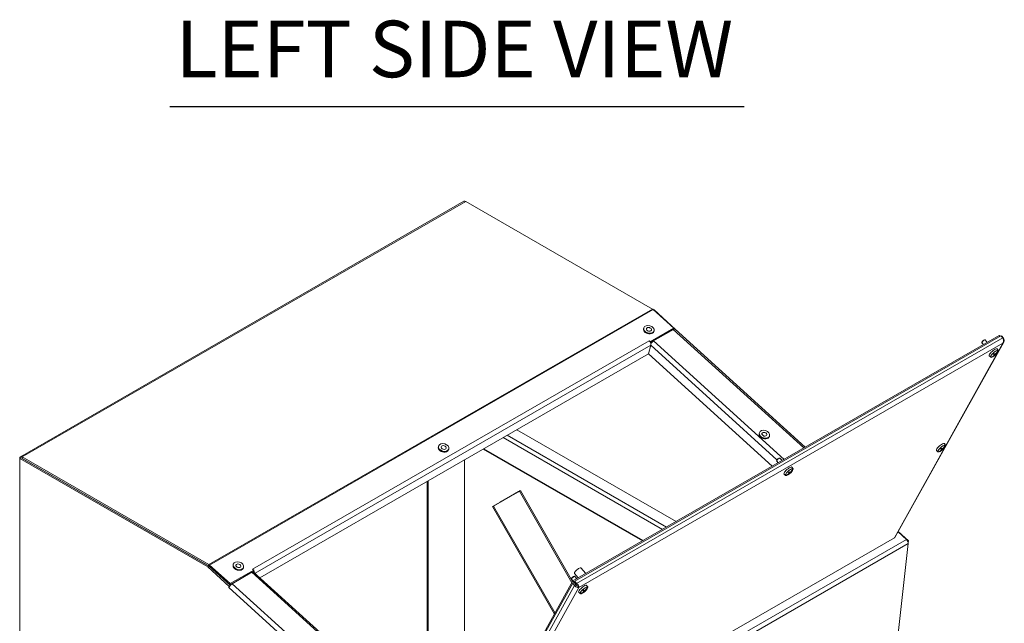
# Model space of a CAD drawing. Units: inches. Extents: x 15 to 246, y 12 to 153.
# Drawn here: x 18 to 50, y 61 to 80 of the extents above; entities that cross this region are included whole.
import ezdxf

# ---------------------------------------------------------------- set-up
doc = ezdxf.new("R2010")
doc.units = ezdxf.units.IN
doc.header["$LTSCALE"] = 15
doc.header["$MEASUREMENT"] = 0
for name, color, linetype, lineweight in [('Symbol (ANSI)', 7, 'Continuous', 5), ('Visible (ANSI)', 7, 'Continuous', 5), ('Visible Narrow (ANSI)', 7, 'Continuous', 5)]:
    doc.layers.add(name, color=color, linetype=linetype, lineweight=lineweight)
doc.styles.add('Text Style168', font='tahoma.ttf')

msp = doc.modelspace()

# ---------------------------------------------------------------- linework, layer by layer
at = {"layer": 'Symbol (ANSI)', "lineweight": 30}
msp.add_line((23.006, 77.441), (41.299, 77.441), dxfattribs=at)
at = {"layer": 'Visible (ANSI)'}
for p, q in [((18.242, 66.289), (32.371, 74.426)), ((32.428, 74.42), (38.376, 70.995)), ((38.425, 70.966), (38.381, 70.992)), ((38.398, 70.978), (39.053, 70.384)), ((38.416, 70.962), (38.425, 70.966)), ((39.108, 70.346), (38.425, 70.966)), ((38.099, 70.394), (38.093, 70.373)), ((39.053, 70.384), (38.305, 69.953)), ((39.041, 70.342), (38.314, 69.923)), ((38.409, 69.978), (39.04, 70.341)), ((38.424, 70.3), (38.418, 70.279)), ((39.041, 70.342), (39.053, 70.384)), ((39.042, 70.342), (39.041, 70.342)), ((39.094, 70.349), (43.235, 66.591)), ((39.102, 70.342), (39.108, 70.346)), ((39.108, 70.346), (39.106, 70.338)), ((35.841, 62.333), (49.417, 70.151)), ((35.899, 62.323), (49.475, 70.14)), ((38.27, 69.985), (38.27, 69.985)), ((38.27, 69.985), (38.27, 69.985)), ((38.27, 69.985), (38.305, 69.953)), ((38.27, 69.985), (38.27, 69.985)), ((38.305, 69.953), (38.303, 69.944)), ((48.951, 70.011), (48.968, 70.01)), ((49.039, 69.933), (48.974, 70.008)), ((49.417, 70.151), (49.443, 70.122)), ((49.475, 70.14), (49.535, 70.072)), ((49.489, 70.125), (49.5, 70.131)), ((49.56, 70.062), (49.5, 70.131)), ((49.543, 70.053), (49.56, 70.062)), ((38.325, 69.838), (38.246, 69.564)), ((46.111, 63.737), (49.567, 69.94)), ((48.869, 69.939), (48.867, 69.922)), ((48.916, 69.862), (48.869, 69.916)), ((49.39, 69.671), (49.353, 69.722)), ((49.374, 69.677), (49.366, 69.688)), ((49.372, 69.679), (49.379, 69.685)), ((49.379, 69.685), (49.387, 69.674)), ((38.246, 69.564), (25.87, 62.437)), ((42.187, 65.988), (38.246, 69.564)), ((49.149, 69.46), (49.103, 69.503)), ((49.163, 69.456), (49.158, 69.461)), ((49.221, 69.481), (49.216, 69.487)), ((49.224, 69.49), (49.223, 69.491)), ((49.224, 69.49), (49.224, 69.492)), ((49.225, 69.486), (49.225, 69.483)), ((49.271, 69.53), (49.252, 69.555)), ((49.268, 69.567), (49.297, 69.534)), ((49.313, 69.55), (49.304, 69.559)), ((49.344, 69.614), (49.349, 69.612)), ((49.349, 69.612), (49.346, 69.616)), ((49.358, 69.615), (49.35, 69.624)), ((49.356, 69.611), (49.353, 69.611)), ((34.051, 67.149), (39.127, 64.225)), ((41.781, 67.053), (41.775, 67.032)), ((42.106, 66.959), (42.1, 66.938)), ((31.562, 66.63), (31.556, 66.608)), ((31.887, 66.536), (31.881, 66.514)), ((32.98, 66.532), (38.056, 63.609)), ((47.592, 66.516), (47.573, 66.541)), ((47.589, 66.553), (47.618, 66.52)), ((47.634, 66.537), (47.625, 66.545)), ((47.665, 66.6), (47.67, 66.598)), ((47.67, 66.598), (47.667, 66.603)), ((47.679, 66.601), (47.671, 66.611)), ((47.711, 66.658), (47.674, 66.709)), ((47.677, 66.598), (47.674, 66.598)), ((47.695, 66.664), (47.687, 66.675)), ((47.693, 66.666), (47.7, 66.672)), ((47.7, 66.672), (47.708, 66.661)), ((18.219, 66.23), (18.262, 66.255)), ((18.219, 66.23), (18.219, 66.237)), ((24.209, 62.78), (18.219, 66.23)), ((18.219, 66.23), (18.219, 41.719)), ((24.253, 62.805), (18.262, 66.255)), ((24.247, 62.859), (18.299, 66.284)), ((24.247, 62.808), (18.299, 66.234)), ((32.391, 66.193), (32.391, 56.588)), ((32.391, 66.193), (32.391, 56.588)), ((42.414, 66.247), (42.431, 66.246)), ((42.502, 66.169), (42.437, 66.244)), ((47.47, 66.446), (47.424, 66.49)), ((47.484, 66.442), (47.479, 66.447)), ((47.542, 66.468), (47.537, 66.474)), ((47.545, 66.477), (47.544, 66.478)), ((47.545, 66.477), (47.545, 66.478)), ((47.546, 66.473), (47.546, 66.47)), ((42.332, 66.175), (42.33, 66.158)), ((42.379, 66.098), (42.332, 66.152)), ((42.853, 65.907), (42.816, 65.958)), ((42.837, 65.912), (42.829, 65.924)), ((42.835, 65.915), (42.842, 65.921)), ((42.842, 65.921), (42.85, 65.91)), ((42.612, 65.695), (42.566, 65.738)), ((42.626, 65.691), (42.621, 65.696)), ((42.684, 65.716), (42.679, 65.723)), ((42.687, 65.725), (42.686, 65.727)), ((42.687, 65.725), (42.687, 65.727)), ((42.688, 65.722), (42.688, 65.719)), ((42.734, 65.765), (42.715, 65.79)), ((42.731, 65.802), (42.76, 65.769)), ((42.776, 65.786), (42.767, 65.794)), ((42.807, 65.849), (42.812, 65.847)), ((42.812, 65.847), (42.809, 65.852)), ((42.821, 65.85), (42.813, 65.86)), ((42.819, 65.846), (42.816, 65.847)), ((31.231, 57.572), (31.231, 65.525)), ((34.104, 65.176), (33.282, 64.702)), ((33.313, 64.72), (34.135, 65.193)), ((33.526, 64.846), (34.11, 65.179)), ((34.153, 65.204), (33.569, 64.871)), ((35.83, 62.314), (34.167, 65.212)), ((33.313, 64.72), (33.282, 64.702)), ((33.282, 64.702), (35.25, 61.273)), ((35.271, 61.31), (33.313, 64.72)), ((33.526, 64.846), (33.569, 64.871)), ((33.526, 64.846), (33.527, 64.843)), ((46.084, 63.71), (32.581, 55.934)), ((46.201, 63.898), (46.467, 63.657)), ((46.529, 63.613), (46.205, 63.907)), ((46.525, 63.523), (46.168, 60.37)), ((46.508, 63.601), (46.529, 63.613)), ((46.523, 63.559), (46.529, 63.613)), ((24.209, 62.78), (24.253, 62.805)), ((24.893, 62.16), (24.209, 62.78)), ((24.925, 62.195), (24.253, 62.805)), ((24.913, 62.206), (24.258, 62.801)), ((24.925, 62.248), (24.27, 62.842)), ((25.025, 62.865), (25.019, 62.844)), ((25.35, 62.771), (25.344, 62.75)), ((36.257, 62.573), (36.098, 62.755)), ((25.661, 62.637), (24.913, 62.206)), ((25.673, 62.678), (24.925, 62.248)), ((24.985, 62.247), (25.616, 62.611)), ((25.637, 62.711), (25.638, 62.711)), ((25.637, 62.711), (25.637, 62.711)), ((25.673, 62.678), (25.637, 62.711)), ((25.637, 62.711), (25.637, 62.711)), ((25.661, 62.637), (25.673, 62.678)), ((32.354, 56.554), (25.67, 62.618)), ((35.877, 62.482), (35.894, 62.482)), ((36.014, 62.433), (35.891, 62.573)), ((35.965, 62.405), (35.899, 62.48)), ((24.882, 62.125), (24.893, 62.16)), ((24.883, 62.124), (24.882, 62.125)), ((24.882, 62.125), (24.883, 62.125)), ((24.883, 62.125), (24.883, 62.124)), ((24.893, 62.16), (24.902, 62.165)), ((24.913, 62.206), (24.925, 62.248)), ((25.159, 62.348), (25.159, 62.347)), ((32.368, 56.039), (35.836, 62.263)), ((32.386, 56.132), (35.841, 62.333)), ((35.795, 62.41), (35.793, 62.393)), ((35.842, 62.334), (35.795, 62.387)), ((35.88, 62.288), (35.836, 62.263)), ((35.836, 62.263), (35.896, 62.194)), ((35.841, 62.333), (35.973, 62.182)), ((35.88, 62.288), (35.899, 62.323)), ((35.94, 62.219), (35.88, 62.288)), ((35.94, 62.22), (35.88, 62.288)), ((35.94, 62.219), (35.896, 62.194)), ((35.96, 62.254), (35.899, 62.323)), ((35.94, 62.22), (35.96, 62.254)), ((35.973, 62.182), (35.965, 62.167)), ((35.992, 62.193), (35.973, 62.182)), ((35.994, 62.174), (36.033, 62.13)), ((36.316, 62.142), (36.279, 62.193)), ((36.3, 62.148), (36.292, 62.159)), ((36.298, 62.15), (36.305, 62.157)), ((36.305, 62.157), (36.313, 62.145)), ((36.075, 61.931), (36.029, 61.974)), ((36.089, 61.927), (36.084, 61.932)), ((36.147, 61.952), (36.142, 61.958)), ((36.15, 61.961), (36.149, 61.962)), ((36.15, 61.961), (36.15, 61.963)), ((36.15, 61.958), (36.151, 61.954)), ((36.196, 62.001), (36.178, 62.026)), ((36.194, 62.038), (36.223, 62.005)), ((36.239, 62.021), (36.23, 62.03)), ((36.27, 62.085), (36.275, 62.083)), ((36.275, 62.083), (36.271, 62.087)), ((36.284, 62.086), (36.276, 62.095)), ((36.282, 62.082), (36.279, 62.082))]:
    msp.add_line(p, q, dxfattribs=at)
for centre, start, end in [((49.062, 69.802), 315.1963, 332.7714), ((49.062, 69.802), 289.754, 311.3432), ((47.383, 66.788), 289.754, 311.3432), ((47.383, 66.788), 315.1963, 332.7714), ((42.525, 66.037), 315.1963, 332.7714), ((42.525, 66.037), 289.754, 311.3432), ((35.988, 62.273), 315.1963, 332.7714), ((35.988, 62.273), 289.754, 311.3432)]:
    msp.add_arc(centre, 0.362, start, end, dxfattribs=at)
for centre, major_axis, ratio, start_param, end_param in [((32.428, 74.327), (-0.0568, 0.0986), 0.578093, 5.499721, 6.283185), ((38.376, 70.902), (0.0568, -0.0986), 0.578093, 2.078876, 2.358128), ((38.255, 70.326), (-0.163, 0.047), 0.712898, 0, 3.141593), ((39.018, 70.265), (0.0764, 0.0842), 0.39697, 0, 0.889441), ((38.248, 69.908), (0.0568, -0.0986), 0.578093, 0.508079, 2.078876), ((38.387, 69.901), (0.0764, 0.0842), 0.39697, 0.889441, 2.011303), ((48.921, 69.962), (-0.0525, -0.046), 0.267145, 3.141593, 6.283185), ((48.913, 69.972), (0.0427, 0.0374), 0.267145, 0.2809, 2.860692), ((49.227, 69.613), (-0.125, -0.11), 0.267145, 3.117337, 6.307441), ((49.269, 69.566), (-0.121, -0.106), 0.267145, 3.464472, 6.352188), ((49.057, 69.802), (0.057, 0.358), 0.940747, 4.322716, 4.505514), ((49.067, 69.8), (-0.097, -0.349), 0.949206, 1.288022, 1.47082), ((49.259, 69.577), (0.122, 0.107), 0.267145, 0.069829, 0.322054), ((49.269, 69.566), (0.121, 0.106), 0.267145, 5.687455, 6.352188), ((49.057, 69.803), (0.097, 0.349), 0.949206, 3.698981, 3.881779), ((49.068, 69.801), (-0.057, -0.358), 0.940747, 0.450489, 0.633287), ((49.269, 69.566), (-0.121, -0.106), 0.267145, 0.32288, 0.59573), ((49.061, 69.802), (0.214, 0.293), 0.961937, 4.222982, 4.235496), ((49.068, 69.799), (-0.143, -0.333), 0.923509, 0.880944, 1.058066), ((49.064, 69.802), (0.022, -0.362), 0.910988, 0.427325, 0.439839), ((49.058, 69.801), (-0.02, 0.362), 0.958886, 3.586532, 3.763654), ((49.073, 69.811), (0.232, -0.278), 0.238287, 5.750094, 5.941053), ((49.052, 69.79), (0.272, -0.239), 0.135346, 5.721072, 5.912032), ((49.074, 69.811), (0.228, -0.282), 0.181912, 6.108396, 6.299355), ((49.068, 69.8), (-0.098, -0.349), 0.91232, 1.100287, 1.277408), ((49.053, 69.79), (0.276, -0.234), 0.191721, 6.073261, 6.26422), ((49.059, 69.802), (0.038, 0.36), 0.970076, 4.081761, 4.258883), ((49.06, 69.801), (-0.022, 0.362), 0.910988, 4.110962, 4.123476), ((49.063, 69.801), (-0.214, -0.293), 0.961937, 1.623434, 1.635948), ((41.937, 66.985), (-0.163, 0.047), 0.712898, 0, 3.141593), ((31.718, 66.561), (-0.163, 0.047), 0.712898, 0, 3.141593), ((47.548, 66.6), (-0.125, -0.11), 0.267145, 3.117337, 6.307441), ((47.59, 66.553), (-0.121, -0.106), 0.267145, 3.464472, 6.352188), ((47.388, 66.786), (-0.143, -0.333), 0.923509, 0.880944, 1.058066), ((47.379, 66.788), (-0.02, 0.362), 0.958886, 3.586532, 3.763654), ((47.394, 66.798), (0.232, -0.278), 0.238287, 5.750094, 5.941053), ((47.373, 66.777), (0.272, -0.239), 0.135346, 5.721072, 5.912032), ((47.395, 66.798), (0.228, -0.282), 0.181912, 6.108396, 6.299355), ((47.389, 66.787), (-0.098, -0.349), 0.91232, 1.100287, 1.277408), ((47.374, 66.777), (0.276, -0.234), 0.191721, 6.073261, 6.26422), ((47.38, 66.789), (0.038, 0.36), 0.970076, 4.081761, 4.258883), ((47.381, 66.788), (-0.022, 0.362), 0.910988, 4.110962, 4.123476), ((47.378, 66.789), (0.057, 0.358), 0.940747, 4.322716, 4.505514), ((47.384, 66.787), (-0.214, -0.293), 0.961937, 1.623434, 1.635948), ((47.388, 66.787), (-0.097, -0.349), 0.949206, 1.288022, 1.47082), ((47.58, 66.563), (0.122, 0.107), 0.267145, 0.069829, 0.322054), ((47.59, 66.553), (0.121, 0.106), 0.267145, 5.687455, 6.352188), ((18.299, 66.191), (-0.0568, 0.0986), 0.578093, 5.499721, 7.070517), ((42.384, 66.198), (-0.0525, -0.046), 0.267145, 3.141593, 6.283185), ((42.376, 66.207), (0.0427, 0.0374), 0.267145, 0.2809, 2.860692), ((47.378, 66.79), (0.097, 0.349), 0.949206, 3.698981, 3.881779), ((47.389, 66.787), (-0.057, -0.358), 0.940747, 0.450489, 0.633287), ((47.59, 66.553), (-0.121, -0.106), 0.267145, 0.32288, 0.59573), ((47.382, 66.789), (0.214, 0.293), 0.961937, 4.222982, 4.235496), ((47.385, 66.788), (0.022, -0.362), 0.910988, 0.427325, 0.439839), ((42.69, 65.849), (-0.125, -0.11), 0.267145, 3.117337, 6.307441), ((42.732, 65.802), (-0.121, -0.106), 0.267145, 3.464472, 6.352188), ((42.52, 66.038), (0.057, 0.358), 0.940747, 4.322716, 4.505514), ((42.53, 66.036), (-0.097, -0.349), 0.949206, 1.288022, 1.47082), ((42.722, 65.812), (0.122, 0.107), 0.267145, 0.069829, 0.322054), ((42.732, 65.802), (0.121, 0.106), 0.267145, 5.687455, 6.352188), ((42.52, 66.039), (0.097, 0.349), 0.949206, 3.698981, 3.881779), ((42.531, 66.036), (-0.057, -0.358), 0.940747, 0.450489, 0.633287), ((42.732, 65.802), (-0.121, -0.106), 0.267145, 0.32288, 0.59573), ((42.524, 66.038), (0.214, 0.293), 0.961937, 4.222982, 4.235496), ((42.53, 66.035), (-0.143, -0.333), 0.923509, 0.880944, 1.058066), ((42.527, 66.037), (0.022, -0.362), 0.910988, 0.427325, 0.439839), ((42.521, 66.037), (-0.02, 0.362), 0.958886, 3.586532, 3.763654), ((42.536, 66.046), (0.232, -0.278), 0.238287, 5.750094, 5.941053), ((42.515, 66.026), (0.272, -0.239), 0.135346, 5.721072, 5.912032), ((42.537, 66.046), (0.228, -0.282), 0.181912, 6.108396, 6.299355), ((42.531, 66.035), (-0.098, -0.349), 0.91232, 1.100287, 1.277408), ((42.516, 66.026), (0.276, -0.234), 0.191721, 6.073261, 6.26422), ((42.522, 66.038), (0.038, 0.36), 0.970076, 4.081761, 4.258883), ((42.523, 66.037), (-0.022, 0.362), 0.910988, 4.110962, 4.123476), ((42.526, 66.036), (-0.214, -0.293), 0.961937, 1.623434, 1.635948), ((34.091, 65.168), (0.0226, 0.013), 0.002031, 5.32878, 6.899577), ((34.091, 65.168), (0.0761, 0.0437), 0.002031, 5.32878, 6.899577), ((46.011, 63.792), (0.0994, -0.0554), 0.771, 5.850302, 6.283185), ((46.445, 63.58), (0.0568, -0.0986), 0.578093, 0.665159, 2.078876), ((24.247, 62.766), (-0.0568, 0.0986), 0.578093, 5.220468, 5.499721), ((25.181, 62.797), (-0.163, 0.047), 0.712898, 0, 3.141593), ((35.994, 62.664), (0.103, 0.091), 0.267145, 0, 3.141593), ((25.594, 62.534), (0.0764, 0.0842), 0.39697, 0, 0.889441), ((25.615, 62.634), (-0.0568, 0.0986), 0.578093, 5.160345, 5.220468), ((25.615, 62.634), (-0.026, 0.0451), 0.578093, 4.16939, 4.314817), ((25.615, 62.634), (-0.0568, 0.0986), 0.578093, 4.012051, 4.745996), ((35.847, 62.434), (-0.0525, -0.046), 0.267145, 3.141593, 6.283185), ((35.839, 62.443), (0.0427, 0.0374), 0.267145, 0.2809, 2.860692), ((24.963, 62.171), (0.0764, 0.0842), 0.39697, 0.889441, 2.460237), ((25.049, 62.341), (-0.0993, 0.0287), 0.712898, 1.535292, 1.53954), ((36.153, 62.084), (-0.125, -0.11), 0.267145, 3.117337, 6.307441), ((36.195, 62.037), (-0.121, -0.106), 0.267145, 3.464472, 6.352188), ((35.983, 62.274), (0.057, 0.358), 0.940747, 4.322716, 4.505514), ((35.993, 62.271), (-0.097, -0.349), 0.949206, 1.288022, 1.47082), ((36.185, 62.048), (0.122, 0.107), 0.267145, 0.069829, 0.322054), ((36.195, 62.037), (0.121, 0.106), 0.267145, 5.687455, 6.352188), ((35.983, 62.274), (0.097, 0.349), 0.949206, 3.698981, 3.881779), ((35.994, 62.272), (-0.057, -0.358), 0.940747, 0.450489, 0.633287), ((36.195, 62.037), (-0.121, -0.106), 0.267145, 0.32288, 0.59573), ((35.987, 62.274), (0.214, 0.293), 0.961937, 4.222982, 4.235496), ((35.993, 62.27), (-0.143, -0.333), 0.923509, 0.880944, 1.058066), ((35.99, 62.273), (0.022, -0.362), 0.910988, 0.427325, 0.439839), ((35.984, 62.272), (-0.02, 0.362), 0.958886, 3.586532, 3.763654), ((35.999, 62.282), (0.232, -0.278), 0.238287, 5.750094, 5.941053), ((35.978, 62.262), (0.272, -0.239), 0.135346, 5.721072, 5.912032), ((36, 62.282), (0.228, -0.282), 0.181912, 6.108396, 6.299355), ((35.994, 62.271), (-0.098, -0.349), 0.91232, 1.100287, 1.277408), ((35.979, 62.261), (0.276, -0.234), 0.191721, 6.073261, 6.26422), ((35.984, 62.273), (0.038, 0.36), 0.970076, 4.081761, 4.258883), ((35.986, 62.273), (-0.022, 0.362), 0.910988, 4.110962, 4.123476), ((35.989, 62.272), (-0.214, -0.293), 0.961937, 1.623434, 1.635948)]:
    msp.add_ellipse(centre, major_axis=major_axis, ratio=ratio, start_param=start_param, end_param=end_param, dxfattribs=at)
for centre, major_axis in [((38.262, 70.347), (0.163, -0.047)), ((38.262, 70.347), (0.0784, -0.0227)), ((41.943, 67.006), (0.163, -0.047)), ((41.943, 67.006), (0.0784, -0.0227)), ((31.724, 66.583), (0.163, -0.047)), ((31.724, 66.583), (0.0784, -0.0227)), ((25.187, 62.818), (0.163, -0.047)), ((25.187, 62.818), (0.0784, -0.0227))]:
    msp.add_ellipse(centre, major_axis=major_axis, ratio=0.712898, dxfattribs=at)
for points, knots in [([(49.535, 70.072), (49.552, 70.039), (49.561, 69.995), (49.556, 69.957), (49.553, 69.937), (49.546, 69.919), (49.536, 69.905)], [0, 0, 0, 0, 1.026147, 1.026147, 1.026147, 1.570796, 1.570796, 1.570796, 1.570796]), ([(49.536, 69.905), (49.567, 69.927), (49.583, 69.965), (49.58, 70.003), (49.578, 70.024), (49.571, 70.044), (49.56, 70.062)], [0, 0, 0, 0, 1.026147, 1.026147, 1.026147, 1.570796, 1.570796, 1.570796, 1.570796]), ([(49.224, 69.49), (49.225, 69.489), (49.225, 69.488), (49.225, 69.487), (49.225, 69.487), (49.225, 69.486)], [0.08123708, 0.08123708, 0.08123708, 0.08123708, 0.08845387, 0.08845387, 0.09142298, 0.09142298, 0.09142298, 0.09142298]), ([(49.224, 69.49), (49.225, 69.489), (49.225, 69.488), (49.225, 69.487), (49.225, 69.487), (49.225, 69.486)], [0.08172985, 0.08172985, 0.08172985, 0.08172985, 0.08891232, 0.08891232, 0.09191962, 0.09191962, 0.09191962, 0.09191962]), ([(49.241, 69.543), (49.241, 69.543), (49.241, 69.543), (49.24, 69.543), (49.24, 69.543), (49.239, 69.543)], [0.10018573, 0.10018573, 0.10018573, 0.10018573, 0.10676013, 0.10676013, 0.1130798, 0.1130798, 0.1130798, 0.1130798]), ([(49.241, 69.543), (49.243, 69.545), (49.244, 69.546), (49.247, 69.55), (49.249, 69.551), (49.252, 69.555), (49.254, 69.557), (49.258, 69.56), (49.259, 69.562), (49.263, 69.565), (49.265, 69.566), (49.266, 69.568)], [2.9491779, 2.9491779, 2.9491779, 2.9491779, 3.0260989, 3.0260989, 3.1030199, 3.1030199, 3.1799409, 3.1799409, 3.2568619, 3.2568619, 3.3306213, 3.3306213, 3.3306213, 3.3306213]), ([(49.27, 69.53), (49.27, 69.53), (49.271, 69.53), (49.271, 69.529), (49.271, 69.528), (49.27, 69.526), (49.269, 69.525), (49.268, 69.523), (49.267, 69.522), (49.265, 69.521), (49.265, 69.521), (49.265, 69.521)], [0, 0, 0, 0, 0.0141483, 0.0141483, 0.0282966, 0.0282966, 0.04243521, 0.04243521, 0.05657382, 0.05657382, 0.05880976, 0.05880976, 0.05880976, 0.05880976]), ([(49.276, 69.518), (49.277, 69.519), (49.278, 69.52), (49.281, 69.522), (49.282, 69.523), (49.285, 69.525), (49.286, 69.525), (49.288, 69.526), (49.288, 69.526), (49.289, 69.526), (49.289, 69.526), (49.289, 69.526)], [0, 0, 0, 0, 0.0141483, 0.0141483, 0.0282966, 0.0282966, 0.04243521, 0.04243521, 0.05657382, 0.05657382, 0.05880976, 0.05880976, 0.05880976, 0.05880976]), ([(49.307, 69.562), (49.306, 69.561), (49.305, 69.56), (49.303, 69.558), (49.301, 69.557), (49.299, 69.555), (49.298, 69.555), (49.296, 69.554), (49.295, 69.554), (49.294, 69.554), (49.294, 69.554), (49.294, 69.554)], [0, 0, 0, 0, 0.0141483, 0.0141483, 0.0282966, 0.0282966, 0.04243521, 0.04243521, 0.05657382, 0.05657382, 0.05880976, 0.05880976, 0.05880976, 0.05880976]), ([(49.302, 69.53), (49.302, 69.53), (49.302, 69.53), (49.301, 69.53), (49.301, 69.53), (49.3, 69.531), (49.299, 69.531), (49.298, 69.533), (49.298, 69.533), (49.297, 69.534)], [0.02946189, 0.02946189, 0.02946189, 0.02946189, 0.03578156, 0.03578156, 0.04475722, 0.04475722, 0.05362937, 0.05362937, 0.06081184, 0.06081184, 0.06081184, 0.06081184]), ([(49.319, 69.546), (49.318, 69.545), (49.317, 69.544), (49.315, 69.542), (49.314, 69.541), (49.312, 69.538), (49.31, 69.537), (49.308, 69.535), (49.307, 69.534), (49.304, 69.532), (49.303, 69.531), (49.302, 69.53)], [6.2272016, 6.2272016, 6.2272016, 6.2272016, 6.2754628, 6.2754628, 6.3237239, 6.3237239, 6.3719851, 6.3719851, 6.4202462, 6.4202462, 6.4685074, 6.4685074, 6.4685074, 6.4685074]), ([(49.313, 69.55), (49.313, 69.55), (49.313, 69.55), (49.313, 69.551), (49.313, 69.552), (49.314, 69.553), (49.314, 69.555), (49.316, 69.557), (49.317, 69.558), (49.318, 69.559), (49.318, 69.559), (49.318, 69.56)], [0, 0, 0, 0, 0.0141483, 0.0141483, 0.0282966, 0.0282966, 0.04243521, 0.04243521, 0.05657382, 0.05657382, 0.05880976, 0.05880976, 0.05880976, 0.05880976]), ([(49.353, 69.611), (49.352, 69.611), (49.352, 69.611), (49.351, 69.611), (49.35, 69.612), (49.349, 69.612)], [0.05062207, 0.05062207, 0.05062207, 0.05062207, 0.05362937, 0.05362937, 0.06081184, 0.06081184, 0.06081184, 0.06081184]), ([(49.353, 69.611), (49.352, 69.611), (49.352, 69.611), (49.351, 69.611), (49.35, 69.612), (49.349, 69.612)], [0.05012859, 0.05012859, 0.05012859, 0.05012859, 0.05309771, 0.05309771, 0.06031449, 0.06031449, 0.06031449, 0.06031449]), ([(47.562, 66.53), (47.562, 66.53), (47.562, 66.53), (47.561, 66.53), (47.561, 66.53), (47.56, 66.53)], [0.10018573, 0.10018573, 0.10018573, 0.10018573, 0.10676013, 0.10676013, 0.1130798, 0.1130798, 0.1130798, 0.1130798]), ([(47.562, 66.53), (47.563, 66.531), (47.565, 66.533), (47.568, 66.536), (47.57, 66.538), (47.573, 66.542), (47.575, 66.543), (47.579, 66.547), (47.58, 66.548), (47.584, 66.551), (47.586, 66.553), (47.587, 66.555)], [2.9491779, 2.9491779, 2.9491779, 2.9491779, 3.0260989, 3.0260989, 3.1030199, 3.1030199, 3.1799409, 3.1799409, 3.2568619, 3.2568619, 3.3306213, 3.3306213, 3.3306213, 3.3306213]), ([(47.591, 66.517), (47.591, 66.517), (47.592, 66.516), (47.592, 66.515), (47.592, 66.515), (47.591, 66.513), (47.59, 66.512), (47.589, 66.51), (47.587, 66.509), (47.586, 66.508), (47.586, 66.508), (47.586, 66.507)], [0, 0, 0, 0, 0.0141483, 0.0141483, 0.0282966, 0.0282966, 0.04243521, 0.04243521, 0.05657382, 0.05657382, 0.05880976, 0.05880976, 0.05880976, 0.05880976]), ([(47.597, 66.505), (47.598, 66.506), (47.599, 66.507), (47.602, 66.509), (47.603, 66.51), (47.606, 66.511), (47.607, 66.512), (47.608, 66.513), (47.609, 66.513), (47.61, 66.513), (47.61, 66.513), (47.61, 66.513)], [0, 0, 0, 0, 0.0141483, 0.0141483, 0.0282966, 0.0282966, 0.04243521, 0.04243521, 0.05657382, 0.05657382, 0.05880976, 0.05880976, 0.05880976, 0.05880976]), ([(47.628, 66.549), (47.627, 66.548), (47.626, 66.546), (47.624, 66.544), (47.622, 66.543), (47.62, 66.542), (47.619, 66.541), (47.617, 66.541), (47.616, 66.541), (47.615, 66.541), (47.615, 66.541), (47.615, 66.541)], [0, 0, 0, 0, 0.0141483, 0.0141483, 0.0282966, 0.0282966, 0.04243521, 0.04243521, 0.05657382, 0.05657382, 0.05880976, 0.05880976, 0.05880976, 0.05880976]), ([(47.623, 66.516), (47.623, 66.516), (47.623, 66.516), (47.622, 66.517), (47.622, 66.517), (47.621, 66.518), (47.62, 66.518), (47.619, 66.519), (47.619, 66.52), (47.618, 66.52)], [0.02946189, 0.02946189, 0.02946189, 0.02946189, 0.03578156, 0.03578156, 0.04475722, 0.04475722, 0.05362937, 0.05362937, 0.06081184, 0.06081184, 0.06081184, 0.06081184]), ([(47.64, 66.533), (47.639, 66.532), (47.638, 66.531), (47.636, 66.528), (47.635, 66.527), (47.632, 66.525), (47.631, 66.524), (47.629, 66.522), (47.628, 66.521), (47.625, 66.519), (47.624, 66.518), (47.623, 66.516)], [6.2272016, 6.2272016, 6.2272016, 6.2272016, 6.2754628, 6.2754628, 6.3237239, 6.3237239, 6.3719851, 6.3719851, 6.4202462, 6.4202462, 6.4685074, 6.4685074, 6.4685074, 6.4685074]), ([(47.634, 66.537), (47.634, 66.537), (47.634, 66.537), (47.634, 66.538), (47.634, 66.539), (47.635, 66.54), (47.635, 66.541), (47.637, 66.543), (47.638, 66.545), (47.639, 66.546), (47.639, 66.546), (47.639, 66.546)], [0, 0, 0, 0, 0.0141483, 0.0141483, 0.0282966, 0.0282966, 0.04243521, 0.04243521, 0.05657382, 0.05657382, 0.05880976, 0.05880976, 0.05880976, 0.05880976]), ([(47.674, 66.598), (47.673, 66.598), (47.673, 66.598), (47.672, 66.598), (47.671, 66.598), (47.67, 66.598)], [0.05062207, 0.05062207, 0.05062207, 0.05062207, 0.05362937, 0.05362937, 0.06081184, 0.06081184, 0.06081184, 0.06081184]), ([(47.674, 66.598), (47.673, 66.598), (47.673, 66.598), (47.672, 66.598), (47.671, 66.598), (47.67, 66.598)], [0.05012859, 0.05012859, 0.05012859, 0.05012859, 0.05309771, 0.05309771, 0.06031449, 0.06031449, 0.06031449, 0.06031449]), ([(47.545, 66.477), (47.546, 66.476), (47.546, 66.475), (47.546, 66.474), (47.546, 66.473), (47.546, 66.473)], [0.08123708, 0.08123708, 0.08123708, 0.08123708, 0.08845387, 0.08845387, 0.09142298, 0.09142298, 0.09142298, 0.09142298]), ([(47.545, 66.477), (47.546, 66.476), (47.546, 66.475), (47.546, 66.474), (47.546, 66.473), (47.546, 66.473)], [0.08172985, 0.08172985, 0.08172985, 0.08172985, 0.08891232, 0.08891232, 0.09191962, 0.09191962, 0.09191962, 0.09191962]), ([(42.687, 65.725), (42.688, 65.725), (42.688, 65.724), (42.688, 65.723), (42.688, 65.722), (42.688, 65.722)], [0.08172985, 0.08172985, 0.08172985, 0.08172985, 0.08891232, 0.08891232, 0.09191962, 0.09191962, 0.09191962, 0.09191962]), ([(42.687, 65.725), (42.688, 65.725), (42.688, 65.724), (42.688, 65.723), (42.688, 65.722), (42.688, 65.722)], [0.08123708, 0.08123708, 0.08123708, 0.08123708, 0.08845387, 0.08845387, 0.09142298, 0.09142298, 0.09142298, 0.09142298]), ([(42.704, 65.779), (42.704, 65.779), (42.704, 65.778), (42.703, 65.779), (42.703, 65.779), (42.702, 65.779)], [0.10018573, 0.10018573, 0.10018573, 0.10018573, 0.10676013, 0.10676013, 0.1130798, 0.1130798, 0.1130798, 0.1130798]), ([(42.704, 65.779), (42.705, 65.78), (42.707, 65.782), (42.71, 65.785), (42.712, 65.787), (42.715, 65.79), (42.717, 65.792), (42.721, 65.795), (42.722, 65.797), (42.726, 65.8), (42.728, 65.802), (42.729, 65.803)], [6.0907705, 6.0907705, 6.0907705, 6.0907705, 6.1676915, 6.1676915, 6.2446126, 6.2446126, 6.3215336, 6.3215336, 6.3984546, 6.3984546, 6.472214, 6.472214, 6.472214, 6.472214]), ([(42.733, 65.766), (42.733, 65.766), (42.734, 65.765), (42.734, 65.764), (42.734, 65.763), (42.733, 65.762), (42.732, 65.761), (42.731, 65.759), (42.729, 65.758), (42.728, 65.757), (42.728, 65.756), (42.728, 65.756)], [0, 0, 0, 0, 0.0141483, 0.0141483, 0.0282966, 0.0282966, 0.04243521, 0.04243521, 0.05657382, 0.05657382, 0.05880976, 0.05880976, 0.05880976, 0.05880976]), ([(42.739, 65.754), (42.74, 65.755), (42.741, 65.756), (42.744, 65.758), (42.745, 65.759), (42.748, 65.76), (42.749, 65.761), (42.75, 65.762), (42.751, 65.762), (42.752, 65.762), (42.752, 65.762), (42.752, 65.762)], [0, 0, 0, 0, 0.0141483, 0.0141483, 0.0282966, 0.0282966, 0.04243521, 0.04243521, 0.05657382, 0.05657382, 0.05880976, 0.05880976, 0.05880976, 0.05880976]), ([(42.77, 65.798), (42.769, 65.796), (42.768, 65.795), (42.765, 65.793), (42.764, 65.792), (42.762, 65.791), (42.761, 65.79), (42.759, 65.79), (42.758, 65.79), (42.757, 65.79), (42.757, 65.79), (42.757, 65.79)], [0, 0, 0, 0, 0.0141483, 0.0141483, 0.0282966, 0.0282966, 0.04243521, 0.04243521, 0.05657382, 0.05657382, 0.05880976, 0.05880976, 0.05880976, 0.05880976]), ([(42.765, 65.765), (42.765, 65.765), (42.765, 65.765), (42.764, 65.765), (42.764, 65.766), (42.763, 65.766), (42.762, 65.767), (42.761, 65.768), (42.76, 65.769), (42.76, 65.769)], [0.02946189, 0.02946189, 0.02946189, 0.02946189, 0.03578156, 0.03578156, 0.04475722, 0.04475722, 0.05362937, 0.05362937, 0.06081184, 0.06081184, 0.06081184, 0.06081184]), ([(42.782, 65.782), (42.781, 65.781), (42.78, 65.779), (42.778, 65.777), (42.777, 65.776), (42.774, 65.774), (42.773, 65.773), (42.771, 65.771), (42.77, 65.77), (42.767, 65.768), (42.766, 65.766), (42.765, 65.765)], [3.085609, 3.085609, 3.085609, 3.085609, 3.1338701, 3.1338701, 3.1821313, 3.1821313, 3.2303924, 3.2303924, 3.2786536, 3.2786536, 3.3269147, 3.3269147, 3.3269147, 3.3269147]), ([(42.776, 65.786), (42.776, 65.786), (42.776, 65.786), (42.776, 65.787), (42.776, 65.787), (42.777, 65.789), (42.777, 65.79), (42.779, 65.792), (42.78, 65.794), (42.781, 65.795), (42.781, 65.795), (42.781, 65.795)], [0, 0, 0, 0, 0.0141483, 0.0141483, 0.0282966, 0.0282966, 0.04243521, 0.04243521, 0.05657382, 0.05657382, 0.05880976, 0.05880976, 0.05880976, 0.05880976]), ([(42.816, 65.847), (42.815, 65.847), (42.815, 65.847), (42.814, 65.847), (42.813, 65.847), (42.812, 65.847)], [0.05012859, 0.05012859, 0.05012859, 0.05012859, 0.05309771, 0.05309771, 0.06031449, 0.06031449, 0.06031449, 0.06031449]), ([(42.816, 65.847), (42.815, 65.847), (42.815, 65.847), (42.814, 65.847), (42.813, 65.847), (42.812, 65.847)], [0.05062207, 0.05062207, 0.05062207, 0.05062207, 0.05362937, 0.05362937, 0.06081184, 0.06081184, 0.06081184, 0.06081184]), ([(35.896, 62.194), (35.918, 62.16), (35.954, 62.135), (35.986, 62.127), (36.004, 62.124), (36.02, 62.124), (36.033, 62.13)], [0, 0, 0, 0, 1.026147, 1.026147, 1.026147, 1.570796, 1.570796, 1.570796, 1.570796]), ([(36.033, 62.13), (36.037, 62.147), (36.027, 62.179), (36.005, 62.21), (35.992, 62.226), (35.977, 62.242), (35.96, 62.254)], [0, 0, 0, 0, 1.026147, 1.026147, 1.026147, 1.570796, 1.570796, 1.570796, 1.570796]), ([(36.15, 61.961), (36.15, 61.96), (36.151, 61.959), (36.151, 61.958), (36.151, 61.958), (36.15, 61.958)], [0.08123708, 0.08123708, 0.08123708, 0.08123708, 0.08845387, 0.08845387, 0.09142298, 0.09142298, 0.09142298, 0.09142298]), ([(36.15, 61.961), (36.15, 61.96), (36.151, 61.959), (36.151, 61.958), (36.151, 61.958), (36.15, 61.958)], [0.08172985, 0.08172985, 0.08172985, 0.08172985, 0.08891232, 0.08891232, 0.09191962, 0.09191962, 0.09191962, 0.09191962]), ([(36.167, 62.014), (36.167, 62.014), (36.167, 62.014), (36.166, 62.014), (36.166, 62.014), (36.165, 62.014)], [0.10018573, 0.10018573, 0.10018573, 0.10018573, 0.10676013, 0.10676013, 0.1130798, 0.1130798, 0.1130798, 0.1130798]), ([(36.167, 62.014), (36.168, 62.016), (36.17, 62.018), (36.173, 62.021), (36.175, 62.023), (36.178, 62.026), (36.18, 62.028), (36.183, 62.031), (36.185, 62.033), (36.189, 62.036), (36.191, 62.037), (36.192, 62.039)], [2.9491779, 2.9491779, 2.9491779, 2.9491779, 3.0260989, 3.0260989, 3.1030199, 3.1030199, 3.1799409, 3.1799409, 3.2568619, 3.2568619, 3.3306213, 3.3306213, 3.3306213, 3.3306213]), ([(36.196, 62.001), (36.196, 62.001), (36.197, 62.001), (36.197, 62), (36.197, 61.999), (36.196, 61.997), (36.195, 61.996), (36.193, 61.994), (36.192, 61.993), (36.191, 61.992), (36.191, 61.992), (36.191, 61.992)], [0, 0, 0, 0, 0.0141483, 0.0141483, 0.0282966, 0.0282966, 0.04243521, 0.04243521, 0.05657382, 0.05657382, 0.05880976, 0.05880976, 0.05880976, 0.05880976]), ([(36.202, 61.989), (36.203, 61.99), (36.204, 61.991), (36.207, 61.993), (36.208, 61.994), (36.21, 61.996), (36.212, 61.996), (36.213, 61.997), (36.214, 61.997), (36.215, 61.997), (36.215, 61.997), (36.215, 61.997)], [0, 0, 0, 0, 0.0141483, 0.0141483, 0.0282966, 0.0282966, 0.04243521, 0.04243521, 0.05657382, 0.05657382, 0.05880976, 0.05880976, 0.05880976, 0.05880976]), ([(36.233, 62.033), (36.232, 62.032), (36.231, 62.031), (36.228, 62.029), (36.227, 62.028), (36.225, 62.026), (36.224, 62.026), (36.222, 62.025), (36.221, 62.025), (36.22, 62.025), (36.22, 62.025), (36.22, 62.025)], [0, 0, 0, 0, 0.0141483, 0.0141483, 0.0282966, 0.0282966, 0.04243521, 0.04243521, 0.05657382, 0.05657382, 0.05880976, 0.05880976, 0.05880976, 0.05880976]), ([(36.228, 62.001), (36.228, 62.001), (36.228, 62.001), (36.227, 62.001), (36.227, 62.001), (36.226, 62.002), (36.225, 62.003), (36.224, 62.004), (36.223, 62.004), (36.223, 62.005)], [0.02946189, 0.02946189, 0.02946189, 0.02946189, 0.03578156, 0.03578156, 0.04475722, 0.04475722, 0.05362937, 0.05362937, 0.06081184, 0.06081184, 0.06081184, 0.06081184]), ([(36.245, 62.017), (36.244, 62.016), (36.243, 62.015), (36.241, 62.013), (36.24, 62.012), (36.237, 62.01), (36.236, 62.008), (36.234, 62.006), (36.233, 62.005), (36.23, 62.003), (36.229, 62.002), (36.228, 62.001)], [6.2272016, 6.2272016, 6.2272016, 6.2272016, 6.2754628, 6.2754628, 6.3237239, 6.3237239, 6.3719851, 6.3719851, 6.4202462, 6.4202462, 6.4685074, 6.4685074, 6.4685074, 6.4685074]), ([(36.239, 62.021), (36.239, 62.021), (36.239, 62.021), (36.239, 62.022), (36.239, 62.023), (36.24, 62.025), (36.24, 62.026), (36.242, 62.028), (36.243, 62.029), (36.244, 62.03), (36.244, 62.031), (36.244, 62.031)], [0, 0, 0, 0, 0.0141483, 0.0141483, 0.0282966, 0.0282966, 0.04243521, 0.04243521, 0.05657382, 0.05657382, 0.05880976, 0.05880976, 0.05880976, 0.05880976]), ([(36.279, 62.082), (36.278, 62.082), (36.278, 62.082), (36.277, 62.082), (36.276, 62.083), (36.275, 62.083)], [0.05062207, 0.05062207, 0.05062207, 0.05062207, 0.05362937, 0.05362937, 0.06081184, 0.06081184, 0.06081184, 0.06081184]), ([(36.279, 62.082), (36.278, 62.082), (36.278, 62.082), (36.277, 62.082), (36.276, 62.083), (36.275, 62.083)], [0.05012859, 0.05012859, 0.05012859, 0.05012859, 0.05309771, 0.05309771, 0.06031449, 0.06031449, 0.06031449, 0.06031449])]:
    msp.add_open_spline(points, degree=3, knots=knots, dxfattribs=at)
at = {"layer": 'Visible Narrow (ANSI)'}
for p, q in [((32.428, 74.42), (18.299, 66.284)), ((24.247, 62.859), (38.376, 70.995)), ((38.398, 70.978), (24.27, 62.842)), ((43.197, 66.569), (39.04, 70.341)), ((25.638, 62.711), (38.27, 69.985)), ((35.96, 62.254), (49.535, 70.072)), ((38.409, 69.978), (42.566, 66.206)), ((38.325, 69.838), (25.716, 62.577)), ((49.536, 69.905), (36.033, 62.13)), ((42.342, 66.193), (38.325, 69.838)), ((46.084, 63.71), (49.536, 69.905)), ((49.27, 69.53), (49.252, 69.554)), ((49.289, 69.526), (49.262, 69.564)), ((49.276, 69.518), (49.269, 69.525)), ((49.318, 69.56), (49.311, 69.567)), ((38.697, 63.977), (33.621, 66.901)), ((33.745, 66.972), (38.821, 64.049)), ((33.006, 66.547), (38.082, 63.623)), ((47.591, 66.517), (47.573, 66.541)), ((47.61, 66.513), (47.583, 66.55)), ((47.597, 66.505), (47.59, 66.512)), ((47.639, 66.546), (47.632, 66.554)), ((18.225, 66.233), (18.219, 66.237)), ((18.299, 66.284), (18.299, 66.234)), ((42.733, 65.766), (42.715, 65.79)), ((42.752, 65.762), (42.725, 65.799)), ((42.739, 65.754), (42.732, 65.761)), ((42.781, 65.795), (42.774, 65.803)), ((31.201, 57.6), (31.201, 65.507)), ((34.135, 65.193), (34.104, 65.176)), ((34.11, 65.179), (34.153, 65.204)), ((34.11, 65.179), (34.11, 65.179)), ((35.809, 62.276), (34.135, 65.193)), ((32.338, 55.521), (46.467, 63.657)), ((46.525, 63.523), (32.396, 55.387)), ((24.247, 62.808), (24.247, 62.859)), ((24.27, 62.842), (24.258, 62.801)), ((32.3, 56.546), (25.616, 62.611)), ((25.638, 62.711), (25.638, 62.711)), ((31.566, 56.06), (24.883, 62.125)), ((24.985, 62.247), (31.669, 56.183)), ((32.428, 55.97), (35.896, 62.194)), ((36.033, 62.13), (32.581, 55.934)), ((36.196, 62.001), (36.178, 62.026)), ((36.215, 61.997), (36.187, 62.035)), ((36.202, 61.989), (36.195, 61.997)), ((36.244, 62.031), (36.237, 62.038))]:
    msp.add_line(p, q, dxfattribs=at)
for centre, major_axis, start_param, end_param in [((49.284, 69.549), (-0.075, -0.0658), 4.723123, 5.093538), ((49.281, 69.552), (-0.0681, -0.0597), 1.569626, 1.835461), ((49.284, 69.549), (0.075, 0.0658), 4.964314, 5.093538), ((47.605, 66.536), (-0.075, -0.0658), 4.723123, 5.093538), ((47.602, 66.539), (-0.0681, -0.0597), 1.569626, 1.835461), ((47.605, 66.536), (0.075, 0.0658), 4.964314, 5.093538), ((42.747, 65.785), (-0.075, -0.0658), 4.723123, 5.093538), ((42.744, 65.788), (-0.0681, -0.0597), 1.569626, 1.835461), ((42.747, 65.785), (0.075, 0.0658), 4.964314, 5.093538), ((36.21, 62.02), (-0.075, -0.0658), 4.723123, 5.093538), ((36.207, 62.023), (-0.0681, -0.0597), 1.569626, 1.835461), ((36.21, 62.02), (0.075, 0.0658), 4.964314, 5.093538)]:
    msp.add_ellipse(centre, major_axis=major_axis, ratio=0.267145, start_param=start_param, end_param=end_param, dxfattribs=at)

# ---------------------------------------------------------------- texts
at = {"layer": 'Symbol (ANSI)', "insert": (23.186, 77.814), "char_height": 1.8, "attachment_point": 7, "style": 'Text Style168'}
msp.add_mtext('LEFT SIDE VIEW', dxfattribs=at)

doc.saveas('drawing.dxf')
